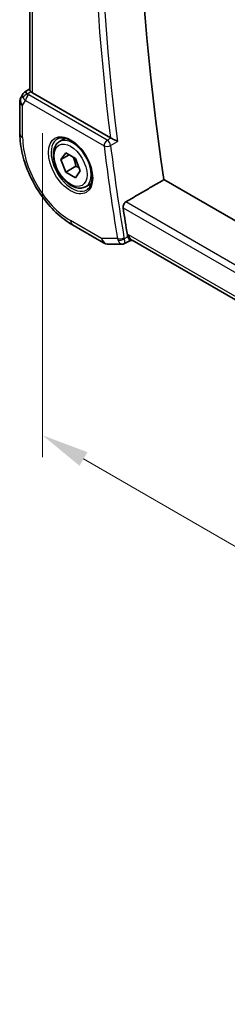
# Model space of a CAD drawing. Units: millimetres. Extents: x 29 to 3979, y 16 to 718.
# Drawn here: x 143 to 165, y 206 to 310 of the extents above; entities that cross this region are included whole.
import ezdxf

# ---------------------------------------------------------------- set-up
doc = ezdxf.new("R2010")
doc.units = ezdxf.units.MM
doc.header["$LTSCALE"] = 2
doc.layers.get('Defpoints').update_dxf_attribs({"lineweight": 25})
for name, color, linetype, lineweight in [('Dimension (ISO)', 7, 'Continuous', 18), ('Visible (ISO)', 7, 'Continuous', 35), ('Visible Narrow (ISO)', 7, 'Continuous', 25)]:
    doc.layers.add(name, color=color, linetype=linetype, lineweight=lineweight)
doc.styles.add('Note Text (TK)', font='txt')
doc.dimstyles.new('Default - Method 1b (TK)', dxfattribs={"dimscale": 2, "dimtxt": 2.5, "dimasz": 2.5, "dimexe": 1, "dimexo": 1.5, "dimgap": 1, "dimtad": 1, "dimtoh": 1, "dimrnd": 1e-08, "dimdsep": 46, "dimtxsty": 'Note Text (TK)', "dimcen": 0.09, "dimdle": 5, "dimclrd": 100, "dimclre": 100, "dimclrt": 7, "dimadec": 1, "dimazin": 1, "dimtfac": 1, "dimtmove": 0, "dimatfit": 3, "dimfxl": 1, "dimtolj": 1, "dimlwd": -1, "dimlwe": -1, "dimarcsym": 0})

# ---------------------------------------------------------------- blocks, each defined once
blk = doc.blocks.new('*D4')
at = {"layer": 'Defpoints', "color": 0}
for p in [(145.28, 301.61), (252.05, 239.97), (252.05, 204.64)]:
    blk.add_point(p, dxfattribs=at)
at = {"layer": 'Dimension (ISO)', "color": 100}
for p, q in [((145.28, 298.15), (145.28, 263.97)), ((149.61, 263.78), (247.72, 207.14)), ((252.05, 236.5), (252.05, 202.33))]:
    blk.add_line(p, q, dxfattribs=at)
for points in [[(150.03, 264.5), (149.19, 263.06), (145.28, 266.28)], [(248.14, 207.86), (247.3, 206.41), (252.05, 204.64)]]:
    blk.add_solid(points, dxfattribs=at)
at = {"layer": 'Dimension (ISO)', "color": 7, "insert": (197.93, 240.55), "char_height": 5, "attachment_point": 4, "rotation": 330, "style": 'Note Text (TK)'}
blk.add_mtext('\\A1;{\\Q-30.000;\\W0.816;\\H0.816x;151}', dxfattribs=at)

msp = doc.modelspace()

# ---------------------------------------------------------------- linework, layer by layer
at = {"layer": 'Visible (ISO)'}
for p, q in [((143.9314, 302.7254), (143.9314, 358.33)), ((143.2205, 302.2824), (143.0294, 301.9515)), ((143.389, 302.4593), (143.9314, 302.8087)), ((152.4487, 297.6371), (144.2243, 302.3855)), ((142.8955, 301.4515), (142.8955, 298.0846)), ((147.0854, 297.2591), (147.6852, 297.6054)), ((147.2276, 295.3443), (147.7379, 296.0703)), ((147.7379, 296.0703), (148.7585, 295.481)), ((148.1115, 295.8546), (147.2276, 295.3443)), ((147.7379, 294.029), (147.2276, 295.3443)), ((148.7585, 295.481), (149.2689, 294.1658)), ((148.7986, 294.6414), (147.7379, 294.029)), ((148.7585, 293.4398), (147.7379, 294.029)), ((149.2689, 294.1658), (148.7585, 293.4398)), ((149.8354, 292.4959), (150.4352, 292.8422)), ((236.4847, 247.9758), (158.0889, 293.2376)), ((148.4553, 288.4546), (151.7248, 286.567)), ((154.5547, 286.8094), (153.9319, 286.4906)), ((154.5455, 286.8094), (154.7911, 286.8094)), ((235.1809, 240.3963), (154.7361, 286.8412)), ((152.2248, 286.4331), (153.6953, 286.4331))]:
    msp.add_line(p, q, dxfattribs=at)
for centre, start, end in [((143.8955, 301.4515), 150, 180), ((152.2248, 287.4331), 240, 270)]:
    msp.add_arc(centre, 1, start, end, dxfattribs=at)
for centre, major_axis, ratio, start_param, end_param in [((313.2869, 237.6417), (-111.7, 193.4701), 0.57735027, 0.62066751, 0.9729353), ((144.0283, 301.6816), (0.788, -0.6299), 0.47936499, 3.2564858, 3.93506721), ((144.0283, 301.6816), (-0.6426, 0.7753), 0.18149528, 5.44846146, 6.25921274), ((144.9314, 302.8222), (-0.9998, -0.0313), 0.59713441, 0.48412206, 0.76668294), ((152.7993, 297.8557), (-0.5004, -0.0094), 0.60029996, 0.78347957, 0.90441072), ((309.0442, 235.1922), (-111.8048, 193.6515), 0.57735027, 0.97590992, 0.99040414), ((155.059, 287.8094), (-0.0941, -1.042), 0.71420097, 5.96047698, 5.96388654)]:
    msp.add_ellipse(centre, major_axis=major_axis, ratio=ratio, start_param=start_param, end_param=end_param, dxfattribs=at)
for points, knots in [([(143.214, 302.2627), (143.2346, 302.308), (143.264, 302.3528), (143.3269, 302.416), (143.3573, 302.4392), (143.3904, 302.4576)], [0, 0, 0, 0, 0.0168069753, 0.0168069753, 0.0285229158, 0.0285229158, 0.0285229158, 0.0285229158]), ([(143.9318, 302.7253), (143.9326, 302.6908), (143.9498, 302.6488), (143.9998, 302.5789), (144.0248, 302.5492), (144.0552, 302.5166)], [0.0757317439, 0.0757317439, 0.0757317439, 0.0757317439, 0.106227392, 0.106227392, 0.1242639671, 0.1242639671, 0.1242639671, 0.1242639671]), ([(142.8955, 298.0846), (142.8955, 297.3821), (142.991, 296.6454), (143.3514, 295.1563), (143.6167, 294.404), (144.2911, 292.9428), (144.7002, 292.2341), (145.6285, 290.9195), (146.1474, 290.3136), (147.2567, 289.2569), (147.8469, 288.8059), (148.4553, 288.4546)], [6.28318531, 6.28318531, 6.28318531, 6.28318531, 6.59734457, 6.59734457, 6.91150384, 6.91150384, 7.2256631, 7.2256631, 7.53982237, 7.53982237, 7.85398163, 7.85398163, 7.85398163, 7.85398163]), ([(149.8354, 292.4959), (149.687, 292.4103), (149.519, 292.3599), (149.1563, 292.3298), (148.9609, 292.3555), (148.5478, 292.4823), (148.33, 292.5929), (147.9035, 292.8876), (147.6953, 293.0743), (147.3141, 293.5), (147.1408, 293.7386), (146.8439, 294.2443), (146.7202, 294.5112), (146.5336, 295.0503), (146.4709, 295.3223), (146.4161, 295.8487), (146.4242, 296.1029), (146.52, 296.5631), (146.606, 296.7711), (146.8298, 297.0722), (146.9488, 297.1803), (147.0854, 297.2591)], [2.35619449, 2.35619449, 2.35619449, 2.35619449, 2.62198886, 2.62198886, 2.91161337, 2.91161337, 3.23970828, 3.23970828, 3.57841915, 3.57841915, 3.91455234, 3.91455234, 4.24911174, 4.24911174, 4.58502719, 4.58502719, 4.92367944, 4.92367944, 5.25327908, 5.25327908, 5.49778714, 5.49778714, 5.49778714, 5.49778714]), ([(146.8744, 297.5381), (147.0443, 297.6267), (147.2465, 297.6637), (147.6809, 297.6204), (147.9047, 297.5533), (148.3586, 297.3283), (148.5878, 297.1743), (149.0336, 296.7918), (149.2501, 296.5631), (149.6475, 296.0532), (149.8281, 295.7717), (150.1333, 295.1855), (150.2578, 294.8809), (150.438, 294.2818), (150.4937, 293.9875), (150.533, 293.4414), (150.5169, 293.1896), (150.4201, 292.7522), (150.3392, 292.5677), (150.1588, 292.3199), (150.0707, 292.2369), (149.9715, 292.1738)], [0.81009339, 0.81009339, 0.81009339, 0.81009339, 1.17862492, 1.17862492, 1.50007201, 1.50007201, 1.80927797, 1.80927797, 2.11952722, 2.11952722, 2.43149158, 2.43149158, 2.74384605, 2.74384605, 3.05510274, 3.05510274, 3.36442823, 3.36442823, 3.67608961, 3.67608961, 3.90229559, 3.90229559, 3.90229559, 3.90229559]), ([(153.1922, 297.2709), (153.1915, 297.2712), (153.1908, 297.2716), (153.1459, 297.2945), (153.0962, 297.3202), (152.9899, 297.3748), (152.9325, 297.4041), (152.7962, 297.4719), (152.7299, 297.5035), (152.6455, 297.5437), (152.6133, 297.5589), (152.5514, 297.5878), (152.5219, 297.6014), (152.4944, 297.6138)], [-0.000356693, -0.000356693, -0.000356693, -0.000356693, 0, 0, 0.021760372, 0.021760372, 0.043108122, 0.043108122, 0.070163565, 0.070163565, 0.086867062, 0.086867062, 0.103255116, 0.103255116, 0.103255116, 0.103255116]), ([(153.7891, 290.2558), (153.7807, 290.3109), (153.7806, 290.3743), (153.8003, 290.5034), (153.8205, 290.5692), (153.8731, 290.684), (153.9088, 290.7408), (153.9887, 290.8321), (154.032, 290.868), (154.0747, 290.8929)], [0.2286524679, 0.2286524679, 0.2286524679, 0.2286524679, 0.2473915894, 0.2473915894, 0.2664670619, 0.2664670619, 0.2853471689, 0.2853471689, 0.3028147054, 0.3028147054, 0.3028147054, 0.3028147054]), ([(154.5455, 286.8094), (154.5311, 286.8094), (154.5148, 286.8171), (154.4652, 286.8607), (154.4328, 286.9076), (154.3866, 286.9898), (154.3684, 287.026), (154.3304, 287.1095), (154.3108, 287.1565), (154.2907, 287.2089)], [0.052517738, 0.052517738, 0.052517738, 0.052517738, 0.081443781, 0.081443781, 0.129674567, 0.129674567, 0.158716814, 0.158716814, 0.18765378, 0.18765378, 0.18765378, 0.18765378]), ([(153.9315, 286.4906), (153.8838, 286.4663), (153.8311, 286.4492), (153.751, 286.4363), (153.7235, 286.4341), (153.6964, 286.434)], [0, 0, 0, 0, 0.0166486252, 0.0166486252, 0.0251576437, 0.0251576437, 0.0251576437, 0.0251576437])]:
    msp.add_open_spline(points, degree=3, knots=knots, dxfattribs=at)
for points, weights in [([(148.4868, 295.6379), (148.7155, 295.2139), (148.7986, 294.6414)], [1.05886467072, 1.11516383842, 1]), ([(148.7986, 294.6414), (148.9836, 294.5824), (149.1317, 294.5193)], [1, 1.03917061523, 1.05850500864])]:
    msp.add_rational_spline(points, weights, degree=2, dxfattribs=at)
for points, degree in [([(154.0747, 290.8929), (156.0826, 292.0657), (158.0889, 293.2376)], 2), ([(154.2394, 287.4012), (154.2501, 287.3352), (154.2672, 287.2699), (154.2907, 287.2089)], 3), ([(153.6953, 286.433), (153.6957, 286.433), (153.696, 286.433), (153.6964, 286.433)], 3), ([(153.9317, 286.4903), (153.9318, 286.4903), (153.9319, 286.4904), (153.9321, 286.4905)], 3)]:
    msp.add_open_spline(points, degree=degree, dxfattribs=at)
at = {"layer": 'Visible Narrow (ISO)'}
for p, q in [((144.2243, 302.3855), (144.2243, 358.1609)), ((143.7012, 302.2886), (144.0552, 302.5166)), ((152.1149, 297.3926), (143.8331, 302.1741)), ((143.1884, 301.0433), (143.4919, 301.5691)), ((143.4919, 301.5691), (151.7737, 296.7876)), ((143.1884, 297.6764), (143.1884, 301.0433)), ((152.4944, 297.6138), (152.1149, 297.3926)), ((152.464, 296.8463), (153.1922, 297.2709)), ((235.7973, 243.7104), (154.0747, 290.8929)), ((153.7891, 290.2558), (235.6683, 242.9829)), ((151.5176, 287.0248), (148.2482, 288.9124)), ((153.1884, 287.0248), (151.5176, 287.0248)), ((154.2907, 287.2089), (153.9011, 287.0094)), ((154.3519, 287.4012), (154.2394, 287.4012)), ((235.2405, 240.7001), (154.3519, 287.4012))]:
    msp.add_line(p, q, dxfattribs=at)
for centre, major_axis, ratio, start_param, end_param in [((309.3854, 235.3892), (-111.7963, 193.6369), 0.57735027, 0.62752137, 0.94102188), ((309.0442, 235.1922), (112.0462, -194.0697), 0.57735027, 3.77258195, 4.08043389), ((143.7135, 301.8877), (-0.4085, -0.2883), 0.74615887, 4.25437144, 5.60556607), ((143.8455, 301.7732), (-0.25, -0.433), 0.57735027, 3.9618974, 5.49778714), ((144.1929, 302.3889), (0.534, -0.0367), 0.58284556, 3.58457455, 4.01406846), ((143.8955, 301.4515), (-0.866, 0.5), 0.77459667, 0, 1.15026199), ((143.8955, 301.4515), (-1, 0), 0.57735027, 0, 0.78539816), ((144.2052, 301.988), (-0.9941, 0.2373), 0.69061094, 0.51802884, 0.94752276), ((143.8955, 298.0846), (-1, 0), 0.57735027, 0, 0.78539816), ((148.2482, 294.755), (-3.5779, 6.1971), 0.57735027, 0.78539816, 2.35619449), ((148.3847, 294.8338), (1.549, -2.683), 0.57735027, 3.11689743, 6.30788053), ((148.4604, 294.8775), (1.375, -2.3816), 0.57735027, 0, 3.14159265), ((152.1273, 296.9917), (-0.25, -0.433), 0.57735027, 3.9618974, 5.49778714), ((152.1273, 296.9917), (-0.2518, 0.4319), 0.539377, 4.08089945, 5.49489706), ((152.1273, 296.9917), (0.4961, 0.0626), 0.48079791, 3.86035102, 5.39624076), ((308.3371, 234.7839), (112.0636, -194.0999), 0.57735027, 4.08274781, 4.13244678), ((308.6783, 234.9809), (-111.8138, 193.6672), 0.57735027, 0.94115515, 0.99085413), ((148.9553, 289.3206), (-0.5, -0.866), 0.57735027, 5.49778714, 6.28318531), ((152.2248, 287.4331), (0, -1), 0.77459667, 5.13292332, 6.28318531), ((152.2248, 287.4331), (-0.5, -0.866), 0.57735027, 5.49778714, 6.28318531), ((153.5419, 287.2289), (-0.4935, -0.0807), 0.44742019, 0.70177178, 2.23766152), ((153.9202, 287.4376), (-0.194, -0.9982), 0.74501921, 5.27783868, 5.49966185), ((153.5676, 287.1328), (-0.4666, -0.1796), 0.55573072, 0.65386184, 2.13400256), ((154.2638, 287.317), (0.1852, 0.4968), 0.70400633, 2.25225463, 2.46964413), ((155.059, 287.8094), (-0.0941, -1.042), 0.71420097, 5.17848972, 5.96047698), ((155.059, 287.8094), (0.3524, 0.9746), 0.63614296, 2.21741566, 3.25721567)]:
    msp.add_ellipse(centre, major_axis=major_axis, ratio=ratio, start_param=start_param, end_param=end_param, dxfattribs=at)
for major_axis in [(1.649, -2.8561), (1.225, -2.1218)]:
    msp.add_ellipse((148.2482, 294.755), major_axis=major_axis, ratio=0.57735027, dxfattribs=at)
for points, knots in [([(153.2579, 286.8325), (153.3389, 286.665), (153.433, 286.5536), (153.5211, 286.4933), (153.5651, 286.4632), (153.6075, 286.4454), (153.6483, 286.4376), (153.6642, 286.4345), (153.6799, 286.433), (153.6953, 286.433)], [0, 0, 0, 0, 0.0323764468, 0.0323764468, 0.0323764468, 0.0485646702, 0.0485646702, 0.0485646702, 0.0548858546, 0.0548858546, 0.0548858546, 0.0548858546]), ([(153.9321, 286.4905), (153.942, 286.4956), (153.9501, 286.5063), (153.9561, 286.5226), (153.9614, 286.5373), (153.9649, 286.5565), (153.9664, 286.5812), (153.967, 286.5918), (153.9673, 286.6035), (153.9671, 286.6162), (153.9659, 286.7006), (153.9464, 286.8321), (153.9011, 287.0094)], [-0.0612303127, -0.0612303127, -0.0612303127, -0.0612303127, -0.0485646702, -0.0485646702, -0.0485646702, -0.0372486323, -0.0372486323, -0.0372486323, -0.0323764468, -0.0323764468, -0.0323764468, 0, 0, 0, 0])]:
    msp.add_open_spline(points, degree=3, knots=knots, dxfattribs=at)

# ---------------------------------------------------------------- dimensions: what is measured, and where the dimension line sits
at = {"layer": 'Dimension (ISO)', "color": 100}
dim = msp.add_linear_dim(base=(252.0515, 204.635), p1=(145.2784, 301.6136), p2=(252.0515, 239.9681), angle=150, text='{\\Q-30.000;\\W0.816;\\H0.816x;<>}', dimstyle='Default - Method 1b (TK)', override={"dimtoh": 0, "dimdec": 2, "dimlfac": 1.224745, "dimtp": 0, "dimtm": 0, "dimtdec": 2, "dimtofl": 0, "dimatfit": 1}, dxfattribs=at)
dim.commit()
dim.dimension.update_dxf_attribs({"geometry": '*D4', "text_midpoint": (198.6649, 235.4578), "dimtype": 160})

doc.saveas('drawing.dxf')
